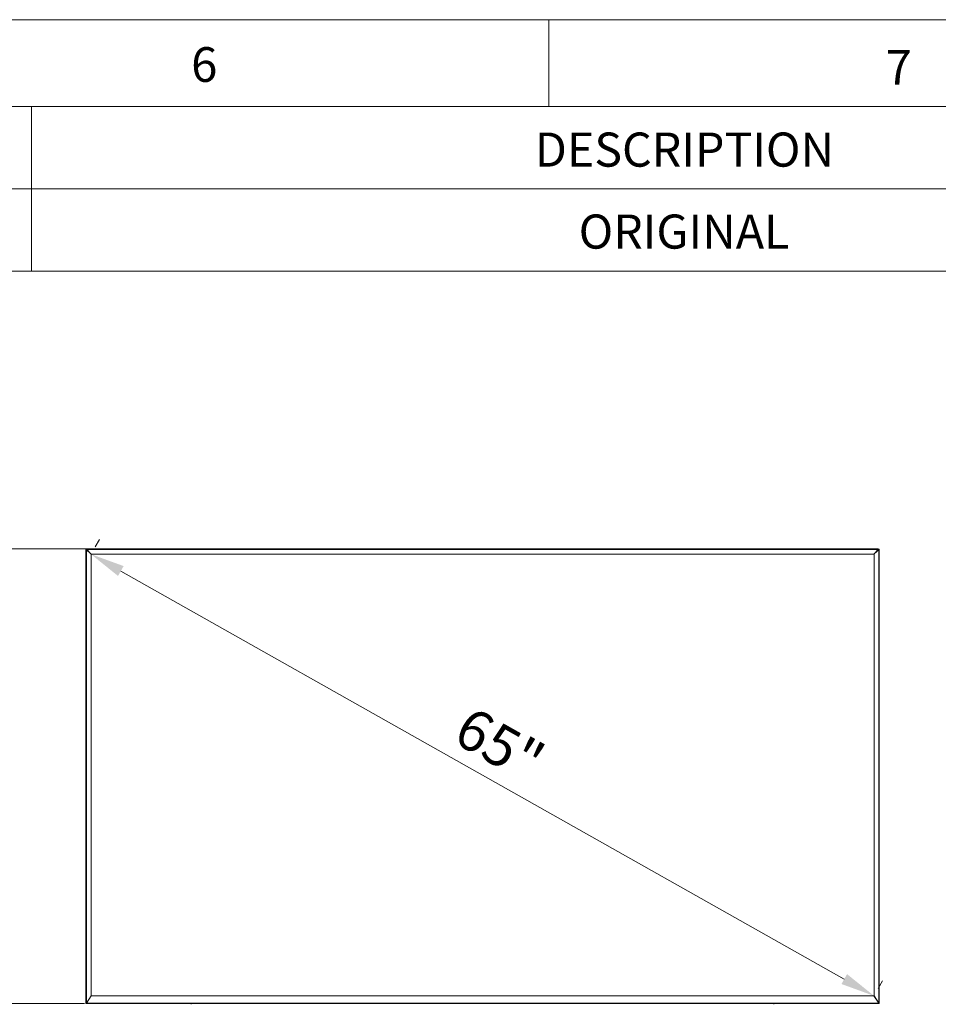
# Model space of a CAD drawing. Units: millimetres. Extents: x 466 to 886, y -348 to 283.
# Drawn here: x 742 to 809, y 211 to 283 of the extents above; entities that cross this region are included whole.
import ezdxf

# ---------------------------------------------------------------- set-up
doc = ezdxf.new("R2010")
doc.units = ezdxf.units.MM
doc.header["$PDSIZE"] = -1
doc.layers.add('DIMENSIONS', color=252, linetype='Continuous')
doc.layers.add('FRMT__FRAME', color=144, linetype='Continuous', lineweight=15)
doc.styles.add('SLDTEXTSTYLE0', font='arial.ttf')
doc.styles.get("Standard").update_dxf_attribs({"font": 'arial.ttf'})
doc.dimstyles.new('ISO-25 - ab', dxfattribs={"dimtxt": 3, "dimasz": 2.5, "dimexe": 1.25, "dimexo": 0.625, "dimtad": 1, "dimdec": 0, "dimlfac": 25, "dimrnd": 5, "dimzin": 1, "dimtxsty": 'Standard', "dimcen": 2.5, "dimadec": 0, "dimazin": 0, "dimtfac": 1, "dimtdec": 0, "dimtmove": 0, "dimatfit": 3, "dimfxl": 1, "dimlwd": 15, "dimlwe": 15, "dimarcsym": 0})

# ---------------------------------------------------------------- blocks, each defined once
blk = doc.blocks.new('*D95')
at = {"layer": 'Defpoints', "color": 0, "lineweight": 15, "transparency": 16777216}
for p in [(747.376, 244.303), (804.729, 211.954), (804.729, 211.954)]:
    blk.add_point(p, dxfattribs=at)
at = {"layer": 'DIMENSIONS', "color": 0, "lineweight": 15, "transparency": 16777216}
for p, q in [((747.683, 244.848), (747.99, 245.392)), ((749.554, 243.075), (802.551, 213.182)), ((805.036, 212.498), (805.343, 213.043))]:
    blk.add_line(p, q, dxfattribs=at)
for points in [[(749.758, 243.438), (749.349, 242.712), (747.376, 244.303)], [(802.756, 213.545), (802.347, 212.819), (804.729, 211.954)]]:
    blk.add_solid(points, dxfattribs=at)
at = {"layer": 'DIMENSIONS', "color": 0, "lineweight": 15, "transparency": 16777216, "insert": (777.112, 230.007), "char_height": 3, "attachment_point": 5, "rotation": 330.57496}
blk.add_mtext('65"', dxfattribs=at)
blk = doc.blocks.new('*D106')
at = {"layer": 'Defpoints', "color": 0, "lineweight": 15, "transparency": 16777216}
for p in [(751.982, 244.697), (722.979, 181.599), (756.649, 181.599)]:
    blk.add_point(p, dxfattribs=at)
at = {"layer": 'DIMENSIONS', "color": 0, "lineweight": 15, "transparency": 16777216}
for p, q in [((751.357, 244.697), (721.729, 244.697)), ((722.979, 242.197), (722.979, 184.099)), ((756.024, 181.599), (721.729, 181.599))]:
    blk.add_line(p, q, dxfattribs=at)
for points in [[(722.562, 242.197), (723.395, 242.197), (722.979, 244.697)], [(722.562, 184.099), (723.395, 184.099), (722.979, 181.599)]]:
    blk.add_solid(points, dxfattribs=at)
at = {"layer": 'DIMENSIONS', "color": 0, "lineweight": 15, "transparency": 16777216, "insert": (720.431, 213.148), "char_height": 3, "attachment_point": 5, "rotation": 90}
blk.add_mtext('1575 [62,1"]', dxfattribs=at)
blk = doc.blocks.new('*D107')
at = {"layer": 'Defpoints', "color": 0, "lineweight": 15, "transparency": 16777216}
for p in [(747.506, 211.385), (733.244, 181.599), (756.845, 181.599)]:
    blk.add_point(p, dxfattribs=at)
at = {"layer": 'DIMENSIONS', "color": 0, "lineweight": 15, "transparency": 16777216}
for p, q in [((746.881, 211.385), (731.994, 211.385)), ((733.244, 208.885), (733.244, 184.099)), ((756.22, 181.599), (731.994, 181.599))]:
    blk.add_line(p, q, dxfattribs=at)
for points in [[(732.827, 208.885), (733.661, 208.885), (733.244, 211.385)], [(732.827, 184.099), (733.661, 184.099), (733.244, 181.599)]]:
    blk.add_solid(points, dxfattribs=at)
at = {"layer": 'DIMENSIONS', "color": 0, "lineweight": 15, "transparency": 16777216, "insert": (730.697, 196.492), "char_height": 3, "attachment_point": 5, "rotation": 90}
blk.add_mtext('745 [29,3"]', dxfattribs=at)

msp = doc.modelspace()

# ---------------------------------------------------------------- linework, layer by layer
at = {"color": 7, "linetype": 'Continuous', "lineweight": 15}
for p, q in [((746.988, 244.617), (746.988, 211.393)), ((746.996, 244.617), (746.988, 244.617)), ((746.996, 244.617), (746.996, 211.393)), ((747.028, 244.617), (747.357, 244.323)), ((747.028, 211.425), (747.028, 244.617)), ((747.028, 244.617), (747.357, 244.323)), ((747.028, 211.393), (747.028, 244.617)), ((747.357, 244.323), (747.039, 244.64)), ((747.045, 244.646), (747.362, 244.329)), ((747.068, 244.697), (805.04, 244.697)), ((747.068, 244.697), (747.068, 244.689)), ((805.04, 244.689), (747.068, 244.689)), ((747.362, 244.329), (747.068, 244.657)), ((747.362, 244.329), (747.068, 244.657)), ((747.068, 244.657), (805.04, 244.657)), ((747.107, 244.572), (747.112, 244.579)), ((805.04, 244.657), (804.745, 244.329)), ((805.04, 244.657), (804.745, 244.329)), ((804.745, 244.329), (805.062, 244.646)), ((805.068, 244.64), (804.751, 244.323)), ((804.751, 244.323), (805.08, 244.617)), ((804.751, 244.323), (805.08, 244.617)), ((804.994, 244.578), (805.001, 244.573)), ((805.04, 244.689), (805.04, 244.697)), ((805.08, 244.617), (805.08, 211.425)), ((805.08, 244.617), (805.08, 211.393)), ((805.112, 211.393), (805.112, 244.617)), ((805.12, 244.617), (805.112, 244.617)), ((805.12, 244.617), (805.12, 211.393)), ((747.16, 244.52), (747.167, 244.524)), ((747.166, 244.514), (747.173, 244.512)), ((747.173, 244.512), (747.166, 244.514)), ((747.171, 244.519), (747.173, 244.512)), ((747.173, 244.512), (747.171, 244.519)), ((747.287, 244.412), (747.257, 244.412)), ((747.357, 244.323), (747.376, 244.303)), ((747.382, 244.309), (747.362, 244.329)), ((747.376, 244.303), (747.376, 211.95)), ((804.726, 244.309), (747.382, 244.309)), ((804.745, 244.329), (804.726, 244.309)), ((804.731, 244.303), (804.751, 244.323)), ((804.731, 211.95), (804.731, 244.303)), ((804.85, 244.412), (804.82, 244.412)), ((804.934, 244.512), (804.936, 244.519)), ((804.936, 244.519), (804.934, 244.512)), ((804.934, 244.512), (804.942, 244.514)), ((804.942, 244.514), (804.934, 244.512)), ((804.941, 244.524), (804.947, 244.52)), ((746.988, 211.393), (746.996, 211.393)), ((746.996, 211.393), (747.028, 211.393)), ((747.378, 211.954), (747.028, 211.425)), ((747.376, 211.95), (747.028, 211.425)), ((805.08, 211.425), (747.028, 211.425)), ((747.028, 211.425), (747.028, 211.393)), ((805.08, 211.393), (747.028, 211.393)), ((747.028, 211.393), (747.028, 211.385)), ((805.112, 211.385), (747.028, 211.385)), ((804.729, 211.954), (747.378, 211.954)), ((754.714, 211.345), (754.708, 211.385)), ((797.394, 211.345), (797.399, 211.385)), ((805.08, 211.425), (804.729, 211.954)), ((805.08, 211.425), (804.731, 211.95)), ((805.08, 211.393), (805.08, 211.425)), ((805.08, 211.385), (805.08, 211.393)), ((805.08, 211.393), (805.112, 211.393)), ((805.112, 211.393), (805.12, 211.393))]:
    msp.add_line(p, q, dxfattribs=at)
for centre, radius, start, end in [((747.068, 244.617), 0.08, 90, 180), ((747.068, 244.617), 0.072, 90, 180), ((805.04, 244.617), 0.08, 0, 90), ((805.04, 244.617), 0.072, 0, 90), ((746.996, 211.393), 0.008, 180, 270), ((805.112, 211.393), 0.008, 270, 0)]:
    msp.add_arc(centre, radius, start, end, dxfattribs=at)
for points, knots in [([(747.068, 244.689), (747.059, 244.689), (747.045, 244.687), (747.028, 244.678), (747.016, 244.669), (747.007, 244.657), (746.998, 244.641), (746.997, 244.627), (746.996, 244.617)], [0, 0, 0, 0, 0.239443, 0.369626, 0.5, 0.630183, 0.760557, 1, 1, 1, 1]), ([(747.039, 244.646), (747.037, 244.643), (747.033, 244.639), (747.029, 244.629), (747.028, 244.622), (747.028, 244.617)], [0, 0, 0, 0, 0.2903556, 0.5654693, 1, 1, 1, 1]), ([(747.028, 244.617), (747.028, 244.622), (747.029, 244.629), (747.033, 244.639), (747.037, 244.643), (747.039, 244.646)], [0, 0, 0, 0, 0.4345309, 0.7096445, 1, 1, 1, 1]), ([(747.039, 244.64), (747.039, 244.641), (747.038, 244.641), (747.038, 244.643), (747.038, 244.645), (747.039, 244.645), (747.039, 244.646)], [0, 0, 0, 0, 0.24727, 0.497084, 0.746705, 1, 1, 1, 1]), ([(747.068, 244.657), (747.063, 244.657), (747.056, 244.656), (747.046, 244.652), (747.042, 244.648), (747.039, 244.646)], [0, 0, 0, 0, 0.434587, 0.709682, 1, 1, 1, 1]), ([(747.039, 244.646), (747.042, 244.648), (747.046, 244.652), (747.056, 244.656), (747.063, 244.657), (747.068, 244.657)], [0, 0, 0, 0, 0.280699, 0.565503, 1, 1, 1, 1]), ([(747.039, 244.646), (747.039, 244.646), (747.039, 244.646), (747.04, 244.646), (747.041, 244.647), (747.042, 244.647), (747.044, 244.647), (747.045, 244.646), (747.045, 244.646)], [0, 0, 0, 0, 0.000071, 0.00027, 0.253929, 0.504379, 0.753358, 1, 1, 1, 1]), ([(747.098, 244.593), (747.097, 244.592), (747.094, 244.591), (747.093, 244.588), (747.092, 244.587)], [0, 0, 0, 0, 0.500021, 1, 1, 1, 1]), ([(747.093, 244.587), (747.093, 244.588), (747.095, 244.591), (747.097, 244.592), (747.098, 244.593)], [0, 0, 0, 0, 0.535542, 1, 1, 1, 1]), ([(747.112, 244.579), (747.111, 244.578), (747.109, 244.577), (747.107, 244.574), (747.107, 244.573)], [0, 0, 0, 0, 0.473502, 1, 1, 1, 1]), ([(805.001, 244.573), (805, 244.574), (804.999, 244.576), (804.996, 244.578), (804.995, 244.579)], [0, 0, 0, 0, 0.473502, 1, 1, 1, 1]), ([(805.009, 244.593), (805.01, 244.592), (805.013, 244.591), (805.014, 244.588), (805.015, 244.587)], [0, 0, 0, 0, 0.535542, 1, 1, 1, 1]), ([(805.015, 244.587), (805.014, 244.588), (805.013, 244.591), (805.01, 244.592), (805.009, 244.593)], [0, 0, 0, 0, 0.5000207, 1, 1, 1, 1]), ([(805.112, 244.617), (805.111, 244.627), (805.109, 244.641), (805.1, 244.657), (805.091, 244.669), (805.079, 244.678), (805.063, 244.687), (805.049, 244.689), (805.04, 244.689)], [0, 0, 0, 0, 0.2394429, 0.3696263, 0.4999999, 0.6301834, 0.7605571, 1, 1, 1, 1]), ([(805.068, 244.646), (805.066, 244.648), (805.061, 244.652), (805.052, 244.656), (805.044, 244.657), (805.04, 244.657)], [0, 0, 0, 0, 0.2903181, 0.5654126, 1, 1, 1, 1]), ([(805.04, 244.657), (805.044, 244.657), (805.052, 244.656), (805.061, 244.652), (805.066, 244.648), (805.068, 244.646)], [0, 0, 0, 0, 0.4345878, 0.7096821, 1, 1, 1, 1]), ([(805.062, 244.646), (805.063, 244.646), (805.063, 244.647), (805.065, 244.647), (805.066, 244.647), (805.067, 244.646), (805.068, 244.646), (805.068, 244.646), (805.068, 244.646), (805.068, 244.646), (805.068, 244.646), (805.068, 244.646), (805.068, 244.646), (805.068, 244.646), (805.068, 244.646), (805.068, 244.646), (805.068, 244.646)], [0, 0, 0, 0, 0.246298, 0.495027, 0.745017, 0.869514, 0.933721, 0.966567, 0.983206, 0.991583, 0.995787, 0.997892, 0.998946, 0.999679, 0.999891, 1, 1, 1, 1]), ([(805.08, 244.617), (805.079, 244.622), (805.078, 244.629), (805.074, 244.639), (805.07, 244.643), (805.068, 244.646)], [0, 0, 0, 0, 0.4345307, 0.7096444, 1, 1, 1, 1]), ([(805.068, 244.646), (805.068, 244.645), (805.069, 244.645), (805.069, 244.643), (805.069, 244.641), (805.068, 244.641), (805.068, 244.64)], [0, 0, 0, 0, 0.253823, 0.504134, 0.753245, 1, 1, 1, 1]), ([(805.068, 244.646), (805.07, 244.644), (805.074, 244.639), (805.078, 244.63), (805.079, 244.622), (805.08, 244.617)], [0, 0, 0, 0, 0.280719, 0.56556, 1, 1, 1, 1]), ([(747.183, 244.496), (747.184, 244.497), (747.186, 244.499), (747.189, 244.499), (747.191, 244.499)], [0, 0, 0, 0, 0.348835, 1, 1, 1, 1]), ([(804.924, 244.496), (804.923, 244.497), (804.921, 244.499), (804.918, 244.499), (804.916, 244.499)], [0, 0, 0, 0, 0.337638, 1, 1, 1, 1]), ([(747.028, 211.385), (747.028, 211.386), (747.028, 211.386), (747.028, 211.388), (747.028, 211.39), (747.028, 211.392), (747.028, 211.393)], [0, 0, 0, 0, 0.249127, 0.499863, 0.749135, 1, 1, 1, 1]), ([(805.08, 211.393), (805.08, 211.392), (805.08, 211.39), (805.08, 211.388), (805.08, 211.386), (805.08, 211.386), (805.08, 211.385)], [0, 0, 0, 0, 0.249127, 0.499863, 0.749135, 1, 1, 1, 1])]:
    msp.add_open_spline(points, degree=3, knots=knots, dxfattribs=at)
for points in [[(747.088, 244.591), (747.089, 244.592), (747.091, 244.595), (747.093, 244.596), (747.094, 244.597)], [(747.096, 244.594), (747.095, 244.594), (747.093, 244.592), (747.091, 244.59), (747.091, 244.589)], [(805.017, 244.589), (805.016, 244.59), (805.014, 244.592), (805.012, 244.594), (805.011, 244.594)], [(805.013, 244.597), (805.014, 244.596), (805.017, 244.595), (805.018, 244.592), (805.019, 244.591)]]:
    msp.add_open_spline(points, degree=3, dxfattribs=at)
at = {"layer": 'FRMT__FRAME', "lineweight": 15}
for p, q in [((469.749, 283.466), (882.499, 283.466)), ((780.899, 283.466), (780.899, 277.116)), ((882.499, 277.116), (469.749, 277.116)), ((882.499, 277.116), (469.749, 277.116)), ((743.007, 277.116), (743.007, 265.046)), ((702.45, 271.081), (882.499, 271.081)), ((702.45, 265.046), (882.499, 265.046))]:
    msp.add_line(p, q, dxfattribs=at)

# ---------------------------------------------------------------- texts
at = {"lineweight": 15, "char_height": 2.5, "attachment_point": 1}
for s, width, insert in [('DESCRIPTION', 35.66324, (779.883, 275.199)), ('ORIGINAL', 9.40986, (783.095, 269.194))]:
    msp.add_mtext_dynamic_manual_height_columns(s, width=width, gutter_width=15.625, heights=[0], dxfattribs=dict(at, insert=insert))
at = {"layer": 'FRMT__FRAME', "lineweight": 15, "char_height": 2.54, "attachment_point": 1, "style": 'SLDTEXTSTYLE0'}
for s, insert in [('6', (754.703, 281.452)), ('7', (805.575, 281.253))]:
    msp.add_mtext(s, dxfattribs=dict(at, insert=insert))

# ---------------------------------------------------------------- dimensions: what is measured, and where the dimension line sits
at = {"layer": 'DIMENSIONS', "lineweight": 15}
dim = msp.add_aligned_dim(p1=(747.376, 244.303), p2=(804.729, 211.954), distance=0, text='65"', dimstyle='ISO-25 - ab', dxfattribs=at)
dim.commit()
dim.dimension.update_dxf_attribs({"geometry": '*D95', "text_midpoint": (777.112, 230.007)})
for base, p1, p2, picture, middle in [((722.979, 181.599), (751.982, 244.697), (756.649, 181.599), '*D106', (720.431, 213.148)), ((733.244, 181.599), (747.506, 211.385), (756.845, 181.599), '*D107', (730.697, 196.492))]:
    dim = msp.add_linear_dim(base=base, p1=p1, p2=p2, angle=90, dimstyle='ISO-25 - ab', dxfattribs=at)
    dim.commit()
    dim.dimension.update_dxf_attribs({"geometry": picture, "text_midpoint": middle})

doc.saveas('drawing.dxf')
